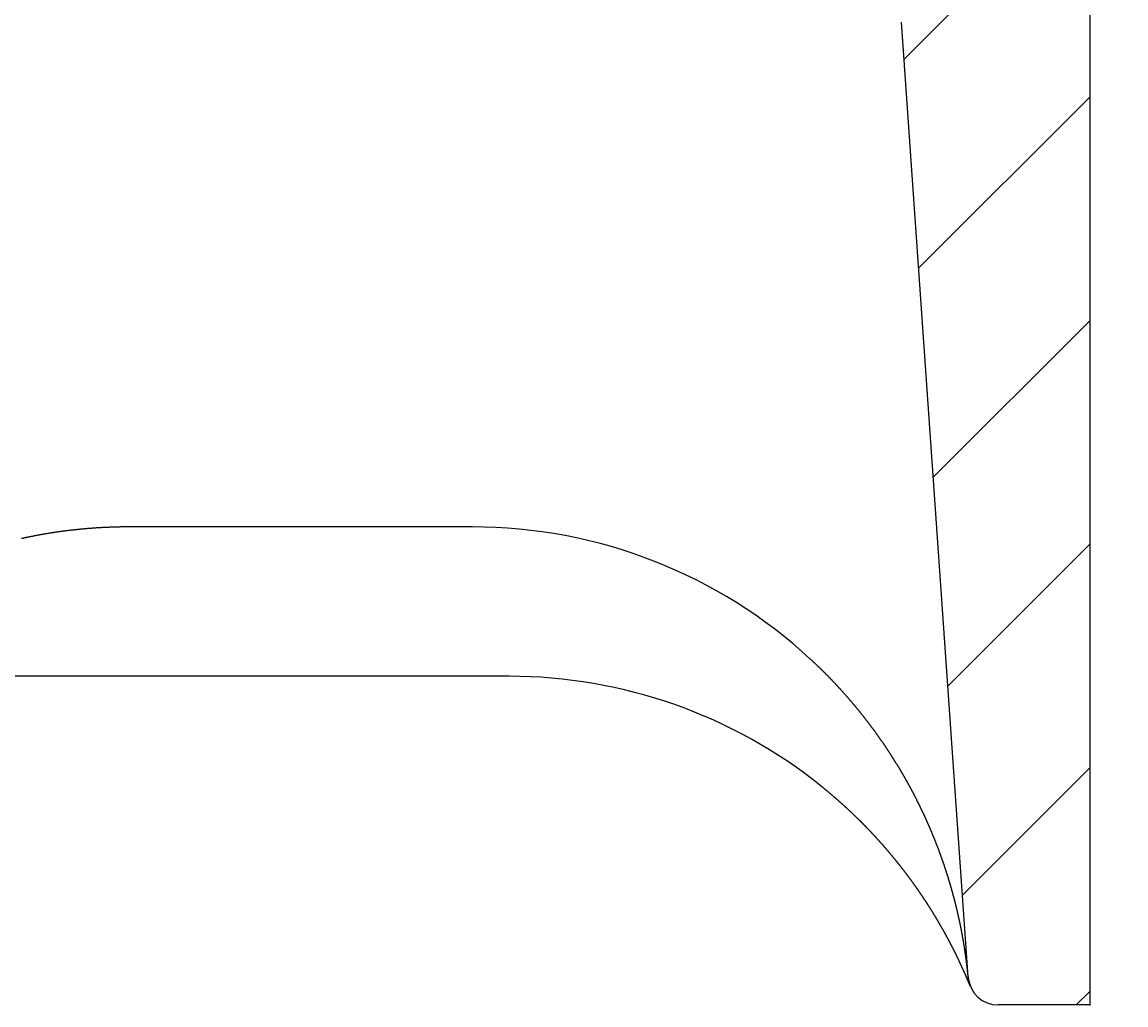
# Model space of a CAD drawing. Extents: x -1508 to 4343, y -2586 to 1490.
# Drawn here: x 2655 to 2766, y -160 to -61 of the extents above; entities that cross this region are included whole.
import ezdxf

# ---------------------------------------------------------------- set-up
doc = ezdxf.new("R2010")
doc.units = 0
doc.header["$LTSCALE"] = 100
doc.layers.get('0').update_dxf_attribs({"linetype": 'CONTINUOUS'})
doc.layers.add('LAYER01', color=7, linetype='CONTINUOUS')
doc.dimstyles.get("Standard").update_dxf_attribs({"dimtxt": 0.18, "dimasz": 0.18, "dimexe": 0.18, "dimexo": 0.0625, "dimgap": 0.09, "dimtad": 0, "dimtih": 1, "dimtoh": 1, "dimzin": 0, "dimcen": 0.09, "dimazin": 3, "dimtfac": 1, "dimtofl": 0, "dimtmove": 0, "dimatfit": 3})

# ---------------------------------------------------------------- blocks, each defined once
blk = doc.blocks.new('PLANO70-G65')
at = {"color": 255, "linetype": 'CONTINUOUS'}
for p, q in [((2689.30369, -52.174699), (2701.30369, -40.174699)), ((2711.754331, -52.174699), (2723.754331, -40.174699)), ((2734.174286, -52.205384), (2746.204971, -40.174699)), ((2743.627656, -65.202654), (2762.268748, -46.561562)), ((2745.094954, -86.185996), (2762.268748, -69.012202)), ((2746.562253, -107.169338), (2762.268748, -91.462843)), ((2748.029551, -128.152681), (2762.268748, -113.913483)), ((2749.496849, -149.136023), (2762.268748, -136.364123)), ((2760.908813, -160.174699), (2762.268748, -158.814763))]:
    blk.add_line(p, q, dxfattribs=at)
blk = doc.blocks.new('*D67')
at = {"layer": 'LAYER01', "color": 7}
for p, q in [((2786.268748, -35.180671), (2898.979409, -35.180671)), ((2868.979409, -160.17478), (2868.979409, -35.180671)), ((2786.268748, -160.17478), (2898.979409, -160.17478))]:
    blk.add_line(p, q, dxfattribs=at)
for p in [(2762.268748, -35.180671), (2868.979409, -35.180671), (2762.268748, -160.17478)]:
    blk.add_point(p, dxfattribs=at)
for points in [[(2876.979089, -83.180671), (2868.979409, -35.180671), (2860.979729, -83.180671)], [(2876.979089, -112.17478), (2868.979409, -160.17478), (2860.979729, -112.17478)]]:
    blk.add_solid(points, dxfattribs=at)
at = {"layer": 'LAYER01', "color": 7, "linetype": 'CONTINUOUS'}
blk.add_text('125', height=60, rotation=90, dxfattribs=at).set_placement((2838.979409, -143.403016))

msp = doc.modelspace()

# ---------------------------------------------------------------- linework, layer by layer
at = {"color": 7, "linetype": 'CONTINUOUS'}
for p, q in [((2762.268748, -35.174699), (2762.268748, -160.174699)), ((2750.071897, -157.359589), (2743.367142, -61.477135)), ((2700.30267, -112.174699), (2665.785913, -112.174699)), ((2703.984729, -127.174699), (2630.100416, -127.174699)), ((2762.268748, -160.174699), (2753.066294, -160.174699))]:
    msp.add_line(p, q, dxfattribs=at)
for points in [[(2665.7848, -112.174679), (2665.7248, -112.174679), (2665.6598, -112.174679), (2665.5948, -112.175179), (2665.5348, -112.175179), (2665.4698, -112.175679), (2665.4098, -112.176179), (2665.3448, -112.176679), (2665.2798, -112.177179), (2665.2198, -112.177679), (2665.1548, -112.178679), (2665.0948, -112.179679), (2665.0298, -112.180179), (2664.9698, -112.181179), (2664.9048, -112.182679), (2664.8398, -112.183679), (2664.7798, -112.184679), (2664.7148, -112.186179), (2664.6548, -112.187679), (2664.5898, -112.189179), (2664.5298, -112.190679), (2664.4648, -112.192179), (2664.4048, -112.193679), (2664.3398, -112.195679), (2664.2748, -112.197179), (2664.2148, -112.199179), (2664.1498, -112.201179), (2664.0898, -112.203679), (2664.0248, -112.205679), (2663.9648, -112.207679), (2663.8998, -112.210179), (2663.8398, -112.212679), (2663.7748, -112.215179), (2663.7148, -112.217679), (2663.6498, -112.220179), (2663.5898, -112.223179), (2663.5248, -112.225679), (2663.4648, -112.228679), (2663.3998, -112.231679), (2663.3398, -112.234679), (2663.2748, -112.237679), (2663.2148, -112.240679), (2663.1498, -112.244179), (2663.0898, -112.247679), (2663.0248, -112.250679), (2662.9648, -112.254179), (2662.8998, -112.258179), (2662.8398, -112.261679), (2662.7748, -112.265179), (2662.7148, -112.269179), (2662.6498, -112.273179), (2662.5898, -112.277179), (2662.5248, -112.281179), (2662.4648, -112.285179), (2662.3998, -112.289179), (2662.3398, -112.293679), (2662.2748, -112.297679), (2662.2148, -112.302179), (2662.1548, -112.306679), (2662.0898, -112.311179), (2662.0298, -112.316179), (2661.9648, -112.320679), (2661.9048, -112.325679), (2661.8398, -112.330679), (2661.7798, -112.335679), (2661.7148, -112.340679), (2661.6548, -112.345679), (2661.5948, -112.350679), (2661.5298, -112.356179), (2661.4698, -112.361179), (2661.4048, -112.366679), (2661.3448, -112.372179), (2661.2798, -112.377679), (2661.2198, -112.383679), (2661.1598, -112.389179), (2661.0948, -112.395179), (2661.0348, -112.401179), (2660.9698, -112.407179), (2660.9098, -112.413179), (2660.8498, -112.419179), (2660.7848, -112.425179), (2660.7248, -112.431679), (2660.6598, -112.437679), (2660.5998, -112.444179), (2660.5398, -112.450679), (2660.4748, -112.457179), (2660.4148, -112.464179), (2660.3548, -112.470679), (2660.2898, -112.477679), (2660.2298, -112.484679), (2660.1648, -112.491679), (2660.1048, -112.498679), (2660.0448, -112.505679), (2659.9798, -112.512679), (2659.9198, -112.520179), (2659.8598, -112.527179), (2659.7948, -112.534679), (2659.7348, -112.542179), (2659.6748, -112.549679), (2659.6098, -112.557679), (2659.5498, -112.565179), (2659.4898, -112.573179), (2659.4248, -112.580679), (2659.3648, -112.588679), (2659.3048, -112.596679), (2659.2398, -112.605179), (2659.1798, -112.613179), (2659.1198, -112.621179), (2659.0548, -112.629679), (2658.9948, -112.638179), (2658.9348, -112.646679), (2658.8698, -112.655179), (2658.8098, -112.663679), (2658.7498, -112.672679), (2658.6848, -112.681179), (2658.6248, -112.690179), (2658.5648, -112.699179), (2658.4998, -112.708179), (2658.4398, -112.717179), (2658.3798, -112.726179), (2658.3198, -112.735679), (2658.2548, -112.744679), (2658.1948, -112.754179), (2658.1348, -112.763679), (2658.0698, -112.773179), (2658.0098, -112.783179), (2657.9498, -112.792679), (2657.8898, -112.802179), (2657.8248, -112.812179), (2657.7648, -112.822179), (2657.7048, -112.832179), (2657.6398, -112.842179), (2657.5798, -112.852679), (2657.5198, -112.862679), (2657.4598, -112.873179), (2657.3948, -112.883179), (2657.3348, -112.893679), (2657.2748, -112.904179), (2657.2148, -112.915179), (2657.1498, -112.925679), (2657.0898, -112.936679), (2657.0298, -112.947179), (2656.9698, -112.958179), (2656.9098, -112.969179), (2656.8448, -112.980179), (2656.7848, -112.991179), (2656.7248, -113.002679), (2656.6648, -113.014179), (2656.5998, -113.025179), (2656.5398, -113.036679), (2656.4798, -113.048179), (2656.4198, -113.059679), (2656.3598, -113.071679), (2656.2948, -113.083179), (2656.2348, -113.095179), (2656.1748, -113.107179), (2656.1148, -113.119179), (2656.0548, -113.131179), (2655.9898, -113.143179), (2655.9298, -113.155679), (2655.8698, -113.167679), (2655.8098, -113.180179), (2655.7498, -113.192679), (2655.6848, -113.205179), (2655.6248, -113.217679), (2655.5648, -113.230179), (2655.5048, -113.243179), (2655.4448, -113.256179), (2655.3848, -113.268679), (2655.3198, -113.281679), (2655.2598, -113.294679), (2655.1998, -113.308179), (2655.1398, -113.321179), (2655.0798, -113.334679), (2655.0198, -113.347679)], [(2750.0798, -157.457679), (2750.0798, -157.442679), (2750.0748, -157.425179), (2750.0748, -157.404679), (2750.0748, -157.382179), (2750.0698, -157.357679), (2750.0698, -157.331679), (2750.0648, -157.304679), (2750.0598, -157.277179), (2750.0598, -157.248179), (2750.0548, -157.219179), (2750.0548, -157.189179), (2750.0498, -157.158679), (2750.0448, -157.127679), (2750.0448, -157.095679), (2750.0398, -157.064179), (2750.0398, -157.031679), (2750.0348, -156.999179), (2750.0298, -156.966679), (2750.0248, -156.933679), (2750.0248, -156.900179), (2750.0198, -156.867179), (2750.0148, -156.833679), (2750.0148, -156.799679), (2750.0098, -156.765679), (2750.0048, -156.731679), (2749.9998, -156.697679), (2749.9998, -156.663679), (2749.9948, -156.629179), (2749.9898, -156.594679), (2749.9848, -156.560179), (2749.9848, -156.525679), (2749.9798, -156.491179), (2749.9748, -156.456679), (2749.9698, -156.422179), (2749.9648, -156.387179), (2749.9648, -156.352179), (2749.9598, -156.317679), (2749.9548, -156.282679), (2749.9498, -156.247679), (2749.9448, -156.212679), (2749.9398, -156.177679), (2749.9398, -156.142679), (2749.9348, -156.107179), (2749.9298, -156.072179), (2749.9248, -156.036679), (2749.9198, -156.001679), (2749.9148, -155.966179), (2749.9098, -155.931179), (2749.9048, -155.895679), (2749.9048, -155.860179), (2749.8998, -155.824679), (2749.8948, -155.789179), (2749.8898, -155.753679), (2749.8848, -155.718179), (2749.8798, -155.682679), (2749.8748, -155.647179), (2749.8698, -155.611679), (2749.8648, -155.576179), (2749.8598, -155.540679), (2749.8548, -155.504679), (2749.8498, -155.469179), (2749.8448, -155.433679), (2749.8398, -155.398179), (2749.8348, -155.362179), (2749.8298, -155.326679), (2749.8248, -155.291179), (2749.8198, -155.255179), (2749.8148, -155.219679), (2749.8098, -155.183679), (2749.8048, -155.148179), (2749.7998, -155.112679), (2749.7948, -155.076679), (2749.7898, -155.041179), (2749.7848, -155.005179), (2749.7798, -154.969679), (2749.7748, -154.933679), (2749.7698, -154.898179), (2749.7648, -154.862179), (2749.7598, -154.826179), (2749.7548, -154.790679), (2749.7498, -154.754679), (2749.7448, -154.719179), (2749.7398, -154.683179), (2749.7348, -154.647179), (2749.7298, -154.611679), (2749.7198, -154.575679), (2749.7148, -154.539679), (2749.7098, -154.504179), (2749.7048, -154.468179), (2749.6998, -154.432179), (2749.6948, -154.396679), (2749.6898, -154.360679), (2749.6848, -154.324679), (2749.6748, -154.289179), (2749.6698, -154.253179), (2749.6648, -154.217179), (2749.6598, -154.181179), (2749.6548, -154.145679), (2749.6498, -154.109679), (2749.6398, -154.073679), (2749.6348, -154.037679), (2749.6298, -154.002179), (2749.6248, -153.966179), (2749.6198, -153.930179), (2749.6098, -153.894179), (2749.6048, -153.858179), (2749.5998, -153.822679), (2749.5948, -153.786679), (2749.5898, -153.750679), (2749.5798, -153.714679), (2749.5748, -153.679179), (2749.5698, -153.643179), (2749.5648, -153.607179), (2749.5548, -153.571179), (2749.5498, -153.535679), (2749.5448, -153.499679), (2749.5398, -153.463679), (2749.5298, -153.427679), (2749.5248, -153.392179), (2749.5198, -153.356179), (2749.5148, -153.320179), (2749.5048, -153.284179), (2749.4998, -153.248679), (2749.4948, -153.212679), (2749.4848, -153.176679), (2749.4798, -153.141179), (2749.4748, -153.105179), (2749.4648, -153.069179), (2749.4598, -153.033179), (2749.4548, -152.997679), (2749.4448, -152.961679), (2749.4398, -152.925679), (2749.4348, -152.890179), (2749.4248, -152.854179), (2749.4198, -152.818179), (2749.4148, -152.782679), (2749.4048, -152.746679), (2749.3998, -152.710679), (2749.3898, -152.675179), (2749.3848, -152.639179), (2749.3798, -152.603179), (2749.3698, -152.567679), (2749.3648, -152.531679), (2749.3548, -152.495679), (2749.3498, -152.460179), (2749.3448, -152.424179), (2749.3348, -152.388179), (2749.3298, -152.352679), (2749.3198, -152.316679), (2749.3148, -152.280679), (2749.3048, -152.245179), (2749.2998, -152.209179), (2749.2898, -152.173179), (2749.2848, -152.137679), (2749.2798, -152.101679), (2749.2698, -152.065679), (2749.2648, -152.030179), (2749.2548, -151.994179), (2749.2498, -151.958679), (2749.2398, -151.922679), (2749.2348, -151.886679), (2749.2248, -151.851179), (2749.2198, -151.815179), (2749.2098, -151.779679), (2749.2048, -151.743679), (2749.1948, -151.707679), (2749.1848, -151.672179), (2749.1798, -151.636179), (2749.1698, -151.600679), (2749.1648, -151.564679), (2749.1548, -151.528679), (2749.1498, -151.493179), (2749.1398, -151.457179), (2749.1348, -151.421679), (2749.1248, -151.385679), (2749.1148, -151.350179), (2749.1098, -151.314179), (2749.0998, -151.278679), (2749.0948, -151.242679), (2749.0848, -151.206679), (2749.0748, -151.171179), (2749.0698, -151.135179), (2749.0598, -151.099679), (2749.0548, -151.063679), (2749.0448, -151.028179), (2749.0348, -150.992179), (2749.0298, -150.956679), (2749.0198, -150.920679), (2749.0098, -150.885179), (2749.0048, -150.849179), (2748.9948, -150.813679), (2748.9848, -150.777679), (2748.9798, -150.742179), (2748.9698, -150.706179), (2748.9598, -150.670679), (2748.9548, -150.634679), (2748.9448, -150.599179), (2748.9348, -150.563179), (2748.9248, -150.527679), (2748.9198, -150.491679), (2748.9098, -150.456179), (2748.8998, -150.420179), (2748.8948, -150.384679), (2748.8848, -150.349179), (2748.8748, -150.313179), (2748.8648, -150.277679), (2748.8598, -150.241679), (2748.8498, -150.206179), (2748.8398, -150.170179), (2748.8298, -150.134679), (2748.8248, -150.099179), (2748.8148, -150.063179), (2748.8048, -150.027679), (2748.7948, -149.991679), (2748.7848, -149.956179), (2748.7798, -149.920679), (2748.7698, -149.884679), (2748.7598, -149.849179), (2748.7498, -149.813179), (2748.7398, -149.777679), (2748.7298, -149.742179), (2748.7248, -149.706179), (2748.7148, -149.670679), (2748.7048, -149.635179), (2748.6948, -149.599179), (2748.6848, -149.563679), (2748.6748, -149.527679), (2748.6698, -149.492179), (2748.6598, -149.456679), (2748.6498, -149.420679), (2748.6398, -149.385179), (2748.6298, -149.349679), (2748.6198, -149.314179), (2748.6098, -149.278179), (2748.5998, -149.242679), (2748.5898, -149.207179), (2748.5798, -149.171179), (2748.5748, -149.135679), (2748.5648, -149.100179), (2748.5548, -149.064179), (2748.5448, -149.028679), (2748.5348, -148.993179), (2748.5248, -148.957679), (2748.5148, -148.921679), (2748.5048, -148.886179), (2748.4948, -148.850679), (2748.4848, -148.814679), (2748.4748, -148.779179), (2748.4648, -148.743679), (2748.4548, -148.708179), (2748.4448, -148.672179), (2748.4348, -148.636679), (2748.4248, -148.601179), (2748.4148, -148.565679), (2748.4048, -148.529679), (2748.3948, -148.494179), (2748.3848, -148.458679), (2748.3748, -148.423179), (2748.3648, -148.387179), (2748.3548, -148.351679), (2748.3448, -148.316179), (2748.3348, -148.280679), (2748.3248, -148.245179), (2748.3148, -148.209179), (2748.3048, -148.173679), (2748.2898, -148.138179), (2748.2798, -148.102679), (2748.2698, -148.067179), (2748.2598, -148.031179), (2748.2498, -147.995679), (2748.2398, -147.960179), (2748.2298, -147.924679), (2748.2198, -147.889179), (2748.2098, -147.853679), (2748.1948, -147.817679), (2748.1848, -147.782179), (2748.1748, -147.746679), (2748.1648, -147.711179), (2748.1548, -147.675679), (2748.1448, -147.640179), (2748.1348, -147.604679), (2748.1198, -147.569179), (2748.1098, -147.533679), (2748.0998, -147.498179), (2748.0898, -147.462679), (2748.0798, -147.427179), (2748.0648, -147.391679), (2748.0548, -147.356179), (2748.0448, -147.320679), (2748.0348, -147.285179), (2748.0248, -147.249679), (2748.0098, -147.214179), (2747.9998, -147.178679), (2747.9898, -147.143179), (2747.9798, -147.107679), (2747.9698, -147.072179), (2747.9548, -147.036679), (2747.9448, -147.001679), (2747.9348, -146.966179), (2747.9198, -146.930679), (2747.9098, -146.895179), (2747.8998, -146.859679), (2747.8898, -146.824179), (2747.8748, -146.789179), (2747.8648, -146.753679), (2747.8548, -146.718179), (2747.8398, -146.683179), (2747.8298, -146.647679), (2747.8198, -146.612179), (2747.8098, -146.576679), (2747.7948, -146.541679), (2747.7848, -146.506179), (2747.7748, -146.471179), (2747.7598, -146.435679), (2747.7498, -146.400179), (2747.7398, -146.365179), (2747.7248, -146.329679), (2747.7148, -146.294679), (2747.6998, -146.259179), (2747.6898, -146.224179), (2747.6798, -146.188679), (2747.6648, -146.153679), (2747.6548, -146.118179), (2747.6448, -146.083179), (2747.6298, -146.047679), (2747.6198, -146.012679), (2747.6048, -145.977679), (2747.5948, -145.942179), (2747.5848, -145.907179), (2747.5698, -145.871679), (2747.5598, -145.836679), (2747.5448, -145.801679), (2747.5348, -145.766679), (2747.5198, -145.731179), (2747.5098, -145.696179), (2747.4948, -145.661179), (2747.4848, -145.626179), (2747.4748, -145.590679), (2747.4598, -145.555679), (2747.4498, -145.520679), (2747.4348, -145.485679), (2747.4248, -145.450679), (2747.4098, -145.415179), (2747.3998, -145.380179), (2747.3848, -145.345179), (2747.3748, -145.310179), (2747.3598, -145.275179), (2747.3498, -145.240179), (2747.3348, -145.205179), (2747.3198, -145.170179), (2747.3098, -145.135179), (2747.2948, -145.100179), (2747.2848, -145.065179), (2747.2698, -145.030179), (2747.2598, -144.995179), (2747.2448, -144.960179), (2747.2348, -144.925179), (2747.2198, -144.890179), (2747.2048, -144.855179), (2747.1948, -144.820179), (2747.1798, -144.785679), (2747.1698, -144.750679), (2747.1548, -144.715679), (2747.1448, -144.680679), (2747.1298, -144.645679), (2747.1148, -144.610679), (2747.1048, -144.576179), (2747.0898, -144.541179), (2747.0748, -144.506179), (2747.0648, -144.471179), (2747.0498, -144.436679), (2747.0348, -144.401679), (2747.0248, -144.366679), (2747.0098, -144.332179), (2746.9998, -144.297179), (2746.9848, -144.262179), (2746.9698, -144.227679), (2746.9548, -144.192679), (2746.9448, -144.158179), (2746.9298, -144.123179), (2746.9148, -144.088679), (2746.9048, -144.053679), (2746.8898, -144.019179), (2746.8748, -143.984179), (2746.8648, -143.949679), (2746.8498, -143.914679), (2746.8348, -143.880179), (2746.8198, -143.845179), (2746.8098, -143.810679), (2746.7948, -143.775679), (2746.7798, -143.741179), (2746.7648, -143.706179), (2746.7548, -143.671679), (2746.7398, -143.637179), (2746.7248, -143.602179), (2746.7098, -143.567679), (2746.6998, -143.533179), (2746.6848, -143.498179), (2746.6698, -143.463679), (2746.6548, -143.429179), (2746.6398, -143.394679), (2746.6298, -143.359679), (2746.6148, -143.325179), (2746.5998, -143.290679), (2746.5848, -143.256179), (2746.5698, -143.221679), (2746.5548, -143.186679), (2746.5448, -143.152179), (2746.5298, -143.117679), (2746.5148, -143.083179), (2746.4998, -143.048679), (2746.4848, -143.014179), (2746.4698, -142.979679), (2746.4548, -142.945179), (2746.4448, -142.910679), (2746.4298, -142.876179), (2746.4148, -142.841679), (2746.3998, -142.807179), (2746.3848, -142.772679), (2746.3698, -142.738179), (2746.3548, -142.703679), (2746.3398, -142.669179), (2746.3248, -142.634679), (2746.3098, -142.600179), (2746.2948, -142.565679), (2746.2848, -142.531179), (2746.2698, -142.496679), (2746.2548, -142.462679), (2746.2398, -142.428179), (2746.2248, -142.393679), (2746.2098, -142.359179), (2746.1948, -142.324679), (2746.1798, -142.290179), (2746.1648, -142.256179), (2746.1498, -142.221679), (2746.1348, -142.187179), (2746.1198, -142.153179), (2746.1048, -142.118679), (2746.0898, -142.084179), (2746.0748, -142.049679), (2746.0598, -142.015679), (2746.0448, -141.981179), (2746.0298, -141.946679), (2746.0148, -141.912679), (2745.9998, -141.878179), (2745.9848, -141.844179), (2745.9698, -141.809679), (2745.9498, -141.775679), (2745.9348, -141.741179), (2745.9198, -141.706679), (2745.9048, -141.672679), (2745.8898, -141.638179), (2745.8748, -141.604179), (2745.8598, -141.569679), (2745.8448, -141.535679), (2745.8298, -141.501679), (2745.8148, -141.467179), (2745.7998, -141.433179), (2745.7798, -141.398679), (2745.7648, -141.364679), (2745.7498, -141.330679), (2745.7348, -141.296179), (2745.7198, -141.262179), (2745.7048, -141.227679), (2745.6898, -141.193679), (2745.6698, -141.159679), (2745.6548, -141.125679), (2745.6398, -141.091179), (2745.6248, -141.057179), (2745.6098, -141.023179), (2745.5948, -140.989179), (2745.5748, -140.954679), (2745.5598, -140.920679), (2745.5448, -140.886679), (2745.5298, -140.852679), (2745.5148, -140.818679), (2745.4948, -140.784179), (2745.4798, -140.750179), (2745.4648, -140.716179), (2745.4498, -140.682179), (2745.4298, -140.648179), (2745.4148, -140.614179), (2745.3998, -140.580179), (2745.3848, -140.546179), (2745.3648, -140.512179), (2745.3498, -140.478179), (2745.3348, -140.444179), (2745.3148, -140.410179), (2745.2998, -140.376179), (2745.2848, -140.342179), (2745.2698, -140.308179), (2745.2498, -140.274179), (2745.2348, -140.240179), (2745.2198, -140.206179), (2745.1998, -140.172179), (2745.1848, -140.138179), (2745.1698, -140.104179), (2745.1498, -140.070179), (2745.1348, -140.036679), (2745.1198, -140.002679), (2745.0998, -139.968679), (2745.0848, -139.934679), (2745.0698, -139.900679), (2745.0498, -139.867179), (2745.0348, -139.833179), (2745.0148, -139.799179), (2744.9998, -139.765179), (2744.9848, -139.731679), (2744.9648, -139.697679), (2744.9498, -139.663679), (2744.9298, -139.630179), (2744.9148, -139.596179), (2744.8998, -139.562179), (2744.8798, -139.528679), (2744.8648, -139.494679), (2744.8448, -139.460679), (2744.8298, -139.427179), (2744.8098, -139.393179), (2744.7948, -139.359679), (2744.7748, -139.325679), (2744.7598, -139.291679), (2744.7398, -139.258179), (2744.7248, -139.224179), (2744.7048, -139.190679), (2744.6898, -139.156679), (2744.6698, -139.123179), (2744.6548, -139.089179), (2744.6348, -139.055679), (2744.6198, -139.022179), (2744.5998, -138.988179), (2744.5848, -138.954679), (2744.5648, -138.920679), (2744.5498, -138.887179), (2744.5298, -138.853679), (2744.5148, -138.819679), (2744.4948, -138.786179), (2744.4798, -138.752679), (2744.4598, -138.718679), (2744.4398, -138.685179), (2744.4248, -138.651679), (2744.4048, -138.617679), (2744.3898, -138.584179), (2744.3698, -138.550679), (2744.3498, -138.517179), (2744.3348, -138.483179), (2744.3148, -138.449679), (2744.2998, -138.416179), (2744.2798, -138.382679), (2744.2598, -138.349179), (2744.2448, -138.315179), (2744.2248, -138.281679), (2744.2048, -138.248179), (2744.1898, -138.214679), (2744.1698, -138.181179), (2744.1498, -138.147679), (2744.1348, -138.114179), (2744.1148, -138.080679), (2744.0948, -138.047179), (2744.0798, -138.013179), (2744.0598, -137.979679), (2744.0398, -137.946179), (2744.0198, -137.912679), (2744.0048, -137.879179), (2743.9848, -137.845679), (2743.9648, -137.812179), (2743.9448, -137.778679), (2743.9298, -137.745679), (2743.9098, -137.712179), (2743.8898, -137.678679), (2743.8698, -137.645179), (2743.8548, -137.611679), (2743.8348, -137.578179), (2743.8148, -137.544679), (2743.7948, -137.511179), (2743.7798, -137.477679), (2743.7598, -137.444679), (2743.7398, -137.411179), (2743.7198, -137.377679), (2743.6998, -137.344179), (2743.6798, -137.310679), (2743.6648, -137.277679), (2743.6448, -137.244179), (2743.6248, -137.210679), (2743.6048, -137.177179), (2743.5848, -137.144179), (2743.5648, -137.110679), (2743.5498, -137.077179), (2743.5298, -137.044179), (2743.5098, -137.010679), (2743.4898, -136.977179), (2743.4698, -136.944179), (2743.4498, -136.910679), (2743.4298, -136.877179), (2743.4098, -136.844179), (2743.3898, -136.810679), (2743.3698, -136.777679), (2743.3548, -136.744179), (2743.3348, -136.710679), (2743.3148, -136.677679), (2743.2948, -136.644179), (2743.2748, -136.611179), (2743.2548, -136.577679), (2743.2348, -136.544679), (2743.2148, -136.511179), (2743.1948, -136.478179), (2743.1748, -136.444679), (2743.1548, -136.411679), (2743.1348, -136.378679), (2743.1148, -136.345179), (2743.0948, -136.312179), (2743.0748, -136.278679), (2743.0548, -136.245679), (2743.0348, -136.212679), (2743.0148, -136.179179), (2742.9948, -136.146179), (2742.9748, -136.113179), (2742.9548, -136.079679), (2742.9348, -136.046679), (2742.9148, -136.013679), (2742.8898, -135.980179), (2742.8698, -135.947179), (2742.8498, -135.914179), (2742.8298, -135.880679), (2742.8098, -135.847679), (2742.7898, -135.814679), (2742.7698, -135.781679), (2742.7498, -135.748679), (2742.7298, -135.715179), (2742.7048, -135.682179), (2742.6848, -135.649179), (2742.6648, -135.616179), (2742.6448, -135.583179), (2742.6248, -135.550179), (2742.6048, -135.516679), (2742.5848, -135.483679), (2742.5598, -135.450679), (2742.5398, -135.417679), (2742.5198, -135.384679), (2742.4998, -135.351679), (2742.4798, -135.318679), (2742.4548, -135.285679), (2742.4348, -135.252679), (2742.4148, -135.219679), (2742.3948, -135.186679), (2742.3748, -135.153679), (2742.3498, -135.120679), (2742.3298, -135.087679), (2742.3098, -135.054679), (2742.2898, -135.021679), (2742.2648, -134.988679), (2742.2448, -134.955679), (2742.2248, -134.922679), (2742.1998, -134.889679), (2742.1798, -134.856679), (2742.1598, -134.823679), (2742.1348, -134.791179), (2742.1148, -134.758179), (2742.0948, -134.725179), (2742.0748, -134.692179), (2742.0498, -134.659179), (2742.0298, -134.626179), (2742.0098, -134.593679), (2741.9848, -134.560679), (2741.9648, -134.527679), (2741.9398, -134.494679), (2741.9198, -134.461679), (2741.8998, -134.429179), (2741.8748, -134.396179), (2741.8548, -134.363179), (2741.8298, -134.330179), (2741.8098, -134.297679), (2741.7898, -134.264679), (2741.7648, -134.231679), (2741.7448, -134.199179), (2741.7198, -134.166179), (2741.6998, -134.133179), (2741.6748, -134.100679), (2741.6548, -134.067679), (2741.6348, -134.034679), (2741.6098, -134.002179), (2741.5898, -133.969179), (2741.5648, -133.936179), (2741.5448, -133.903679), (2741.5198, -133.870679), (2741.4998, -133.838179), (2741.4748, -133.805179), (2741.4548, -133.772179), (2741.4298, -133.739679), (2741.4048, -133.706679), (2741.3848, -133.674179), (2741.3598, -133.641179), (2741.3398, -133.608679), (2741.3148, -133.575679), (2741.2948, -133.543179), (2741.2698, -133.510179), (2741.2498, -133.477679), (2741.2248, -133.445179), (2741.1998, -133.412179), (2741.1798, -133.379679), (2741.1548, -133.346679), (2741.1348, -133.314179), (2741.1098, -133.281679), (2741.0848, -133.248679), (2741.0648, -133.216179), (2741.0398, -133.183679), (2741.0148, -133.150679), (2740.9948, -133.118179), (2740.9698, -133.085679), (2740.9448, -133.053179), (2740.9248, -133.020179), (2740.8998, -132.987679), (2740.8748, -132.955179), (2740.8548, -132.922679), (2740.8298, -132.890179), (2740.8048, -132.857179), (2740.7798, -132.824679), (2740.7598, -132.792179), (2740.7348, -132.759679), (2740.7098, -132.727179), (2740.6898, -132.694679), (2740.6648, -132.662179), (2740.6398, -132.629679), (2740.6148, -132.597179), (2740.5898, -132.564679), (2740.5698, -132.532179), (2740.5448, -132.499679), (2740.5198, -132.467179), (2740.4948, -132.435179), (2740.4748, -132.402679), (2740.4498, -132.370179), (2740.4248, -132.337679), (2740.3998, -132.305679), (2740.3748, -132.273179), (2740.3548, -132.241179), (2740.3298, -132.208679), (2740.3048, -132.176679), (2740.2798, -132.144179), (2740.2548, -132.112179), (2740.2298, -132.079679), (2740.2048, -132.047679), (2740.1848, -132.015679), (2740.1598, -131.983679), (2740.1348, -131.951179), (2740.1098, -131.919179), (2740.0848, -131.887179), (2740.0598, -131.855179), (2740.0348, -131.823179), (2740.0098, -131.791179), (2739.9898, -131.759179), (2739.9648, -131.727179), (2739.9398, -131.695179), (2739.9148, -131.663179), (2739.8898, -131.631179), (2739.8648, -131.599179), (2739.8398, -131.567179), (2739.8148, -131.535679), (2739.7898, -131.503679), (2739.7648, -131.471679), (2739.7398, -131.440179), (2739.7148, -131.408179), (2739.6898, -131.376179), (2739.6648, -131.344679), (2739.6398, -131.312679), (2739.6148, -131.281179), (2739.5898, -131.249679), (2739.5648, -131.217679), (2739.5398, -131.186179), (2739.5148, -131.154179), (2739.4898, -131.122679), (2739.4648, -131.091179), (2739.4398, -131.059679), (2739.4148, -131.028179), (2739.3898, -130.996179), (2739.3648, -130.964679), (2739.3398, -130.933179), (2739.3148, -130.901679), (2739.2898, -130.870179), (2739.2648, -130.838679), (2739.2398, -130.807179), (2739.2148, -130.775679), (2739.1898, -130.744679), (2739.1648, -130.713179), (2739.1398, -130.681679), (2739.1148, -130.650179), (2739.0848, -130.619179), (2739.0598, -130.587679), (2739.0348, -130.556179), (2739.0098, -130.525179), (2738.9848, -130.493679), (2738.9598, -130.462679), (2738.9348, -130.431179), (2738.9098, -130.400179), (2738.8848, -130.368679), (2738.8548, -130.337679), (2738.8298, -130.306679), (2738.8048, -130.275179), (2738.7798, -130.244179), (2738.7548, -130.213179), (2738.7298, -130.182179), (2738.6998, -130.150679), (2738.6748, -130.119679), (2738.6498, -130.088679), (2738.6248, -130.057679), (2738.5998, -130.026679), (2738.5698, -129.995679), (2738.5448, -129.964679), (2738.5198, -129.933679), (2738.4948, -129.903179), (2738.4698, -129.872179), (2738.4398, -129.841179), (2738.4148, -129.810179), (2738.3898, -129.779179), (2738.3648, -129.748679), (2738.3348, -129.717679), (2738.3098, -129.687179), (2738.2848, -129.656179), (2738.2548, -129.625179), (2738.2298, -129.594679), (2738.2048, -129.563679), (2738.1798, -129.533179), (2738.1498, -129.502679), (2738.1248, -129.471679), (2738.0998, -129.441179), (2738.0698, -129.410679), (2738.0448, -129.379679), (2738.0198, -129.349179), (2737.9898, -129.318679), (2737.9648, -129.288179), (2737.9398, -129.257679), (2737.9098, -129.227179), (2737.8848, -129.196679), (2737.8598, -129.166179), (2737.8298, -129.135679), (2737.8048, -129.105179), (2737.7798, -129.074679), (2737.7498, -129.044179), (2737.7248, -129.013679), (2737.6948, -128.983179), (2737.6698, -128.953179), (2737.6448, -128.922679), (2737.6148, -128.892179), (2737.5898, -128.862179), (2737.5598, -128.831679), (2737.5348, -128.801179), (2737.5098, -128.771179), (2737.4798, -128.740679), (2737.4548, -128.710679), (2737.4248, -128.680679), (2737.3998, -128.650179), (2737.3698, -128.620179), (2737.3448, -128.590179), (2737.3148, -128.559679), (2737.2898, -128.529679), (2737.2598, -128.499679), (2737.2348, -128.469679), (2737.2048, -128.439179), (2737.1798, -128.409179), (2737.1498, -128.379179), (2737.1248, -128.349179), (2737.0948, -128.319179), (2737.0698, -128.289179), (2737.0398, -128.259179), (2737.0148, -128.229679), (2736.9848, -128.199679), (2736.9598, -128.169679), (2736.9298, -128.139679), (2736.9048, -128.109679), (2736.8748, -128.080179), (2736.8498, -128.050179), (2736.8198, -128.020179), (2736.7898, -127.990679), (2736.7648, -127.960679), (2736.7348, -127.931179), (2736.7098, -127.901179), (2736.6798, -127.871679), (2736.6498, -127.841679), (2736.6248, -127.812179), (2736.5948, -127.782679), (2736.5698, -127.752679), (2736.5398, -127.723179), (2736.5098, -127.693679), (2736.4848, -127.664179), (2736.4548, -127.634179), (2736.4248, -127.604679), (2736.3998, -127.575179), (2736.3698, -127.545679), (2736.3398, -127.516179), (2736.3148, -127.486679), (2736.2848, -127.457179), (2736.2548, -127.427679), (2736.2298, -127.398179), (2736.1998, -127.369179), (2736.1698, -127.339679), (2736.1398, -127.310179), (2736.1148, -127.280679), (2736.0848, -127.251679), (2736.0548, -127.222179), (2736.0298, -127.192679), (2735.9998, -127.163679), (2735.9698, -127.134179), (2735.9398, -127.105179), (2735.9148, -127.075679), (2735.8848, -127.046679), (2735.8548, -127.017179), (2735.8248, -126.988179), (2735.7948, -126.959179), (2735.7698, -126.929679), (2735.7398, -126.900679), (2735.7098, -126.871679), (2735.6798, -126.842679), (2735.6498, -126.813679), (2735.6248, -126.784179), (2735.5948, -126.755179), (2735.5648, -126.726179), (2735.5348, -126.697179), (2735.5048, -126.668179), (2735.4748, -126.639179), (2735.4498, -126.610679), (2735.4198, -126.581679), (2735.3898, -126.552679), (2735.3598, -126.523679), (2735.3298, -126.494679), (2735.2998, -126.466179), (2735.2698, -126.437179), (2735.2398, -126.408179), (2735.2148, -126.379679), (2735.1848, -126.350679), (2735.1548, -126.321679), (2735.1248, -126.293179), (2735.0948, -126.264679), (2735.0648, -126.235679), (2735.0348, -126.207179), (2735.0048, -126.178179), (2734.9748, -126.149679), (2734.9448, -126.121179), (2734.9148, -126.092179), (2734.8848, -126.063679), (2734.8548, -126.035179), (2734.8248, -126.006679), (2734.7948, -125.978179), (2734.7648, -125.949679), (2734.7348, -125.921179), (2734.7048, -125.892679), (2734.6748, -125.864179), (2734.6448, -125.835679), (2734.6148, -125.807179), (2734.5848, -125.778679), (2734.5548, -125.750179), (2734.5248, -125.721679), (2734.4948, -125.693679), (2734.4648, -125.665179), (2734.4348, -125.636679), (2734.4048, -125.608679), (2734.3748, -125.580179), (2734.3448, -125.552179), (2734.3148, -125.523679), (2734.2848, -125.495179), (2734.2498, -125.467179), (2734.2198, -125.439179)], [(2750.2898, -158.306679), (2750.2848, -158.295679), (2750.2798, -158.284679), (2750.2748, -158.273679), (2750.2698, -158.262179), (2750.2648, -158.250679), (2750.2598, -158.238679), (2750.2548, -158.227179), (2750.2498, -158.214679), (2750.2448, -158.202679), (2750.2398, -158.190179), (2750.2348, -158.177679), (2750.2298, -158.164679), (2750.2248, -158.152179), (2750.2198, -158.139179), (2750.2148, -158.125679), (2750.2098, -158.112179), (2750.2048, -158.098679), (2750.1948, -158.085179), (2750.1898, -158.071179), (2750.1848, -158.057679), (2750.1798, -158.043179), (2750.1748, -158.029179), (2750.1698, -158.014679), (2750.1598, -158.000179), (2750.1548, -157.985179), (2750.1498, -157.970679), (2750.1448, -157.955679), (2750.1348, -157.940679), (2750.1298, -157.925179), (2750.1248, -157.909679), (2750.1198, -157.894179), (2750.1098, -157.878679), (2750.1048, -157.862679), (2750.0998, -157.846679), (2750.0898, -157.830679), (2750.0848, -157.814679), (2750.0798, -157.798179), (2750.0698, -157.781679), (2750.0648, -157.765179), (2750.0548, -157.748679), (2750.0498, -157.731679), (2750.0448, -157.714679), (2750.0348, -157.697679), (2750.0298, -157.680679), (2750.0198, -157.663179), (2750.0148, -157.645679), (2750.0048, -157.628179), (2749.9998, -157.610679), (2749.9898, -157.592679), (2749.9848, -157.575179), (2749.9748, -157.557179), (2749.9698, -157.539179), (2749.9598, -157.520679), (2749.9498, -157.502679), (2749.9448, -157.484179), (2749.9348, -157.465679), (2749.9298, -157.446679), (2749.9198, -157.428179), (2749.9098, -157.409179), (2749.9048, -157.390179), (2749.8948, -157.371179), (2749.8898, -157.352179), (2749.8798, -157.332679), (2749.8698, -157.313679), (2749.8648, -157.294179), (2749.8548, -157.274679), (2749.8448, -157.254679), (2749.8348, -157.235179), (2749.8298, -157.215179), (2749.8198, -157.195179), (2749.8098, -157.175679), (2749.7998, -157.155179), (2749.7948, -157.135179), (2749.7848, -157.115179), (2749.7748, -157.094679), (2749.7648, -157.074179), (2749.7598, -157.054179), (2749.7498, -157.033679), (2749.7398, -157.012679), (2749.7298, -156.992179), (2749.7198, -156.971679), (2749.7098, -156.950679), (2749.7048, -156.930179), (2749.6948, -156.909179), (2749.6848, -156.888179), (2749.6748, -156.867179), (2749.6648, -156.846179), (2749.6548, -156.824679), (2749.6448, -156.803679), (2749.6348, -156.782679), (2749.6298, -156.761179), (2749.6198, -156.739679), (2749.6098, -156.718179), (2749.5998, -156.696679), (2749.5898, -156.675179), (2749.5798, -156.653679), (2749.5698, -156.632179), (2749.5598, -156.610179), (2749.5498, -156.588679), (2749.5398, -156.566679), (2749.5298, -156.544679), (2749.5198, -156.522679), (2749.5098, -156.500679), (2749.4998, -156.478679), (2749.4898, -156.456679), (2749.4798, -156.434679), (2749.4698, -156.412679), (2749.4598, -156.390179), (2749.4498, -156.368179), (2749.4398, -156.345679), (2749.4298, -156.323179), (2749.4198, -156.300679), (2749.4098, -156.278179), (2749.3998, -156.255679), (2749.3898, -156.233179), (2749.3798, -156.210679), (2749.3648, -156.188179), (2749.3548, -156.165179), (2749.3448, -156.142679), (2749.3348, -156.119679), (2749.3248, -156.097179), (2749.3148, -156.074179), (2749.3048, -156.051179), (2749.2948, -156.028179), (2749.2798, -156.005179), (2749.2698, -155.982179), (2749.2598, -155.959179), (2749.2498, -155.936179), (2749.2398, -155.912679), (2749.2298, -155.889679), (2749.2148, -155.866179), (2749.2048, -155.843179), (2749.1948, -155.819679), (2749.1848, -155.796179), (2749.1748, -155.772679), (2749.1598, -155.749679), (2749.1498, -155.726179), (2749.1398, -155.702679), (2749.1298, -155.678679), (2749.1148, -155.655179), (2749.1048, -155.631679), (2749.0948, -155.608179), (2749.0848, -155.584179), (2749.0698, -155.560679), (2749.0598, -155.536679), (2749.0498, -155.512679), (2749.0348, -155.489179), (2749.0248, -155.465179), (2749.0148, -155.441179), (2749.0048, -155.417179), (2748.9898, -155.393179), (2748.9798, -155.369179), (2748.9698, -155.345179), (2748.9548, -155.321179), (2748.9448, -155.297179), (2748.9348, -155.272679), (2748.9198, -155.248679), (2748.9098, -155.224679), (2748.8948, -155.200179), (2748.8848, -155.176179), (2748.8748, -155.151679), (2748.8598, -155.127179), (2748.8498, -155.103179), (2748.8398, -155.078679), (2748.8248, -155.054179), (2748.8148, -155.029679), (2748.7998, -155.005179), (2748.7898, -154.980679), (2748.7748, -154.956179), (2748.7648, -154.931679), (2748.7548, -154.906679), (2748.7398, -154.882179), (2748.7298, -154.857679), (2748.7148, -154.832679), (2748.7048, -154.808179), (2748.6898, -154.783179), (2748.6798, -154.758679), (2748.6648, -154.733679), (2748.6548, -154.708679), (2748.6398, -154.684179), (2748.6298, -154.659179), (2748.6148, -154.634179), (2748.6048, -154.609179), (2748.5898, -154.584179), (2748.5798, -154.559179), (2748.5648, -154.534179), (2748.5548, -154.509179), (2748.5398, -154.484179), (2748.5248, -154.459179), (2748.5148, -154.434179), (2748.4998, -154.408679), (2748.4898, -154.383679), (2748.4748, -154.358679), (2748.4648, -154.333179), (2748.4498, -154.308179), (2748.4348, -154.283179), (2748.4248, -154.257679), (2748.4098, -154.232179), (2748.3998, -154.207179), (2748.3848, -154.181679), (2748.3698, -154.156679), (2748.3598, -154.131179), (2748.3448, -154.105679), (2748.3298, -154.080179), (2748.3198, -154.055179), (2748.3048, -154.029679), (2748.2898, -154.004179), (2748.2798, -153.978679), (2748.2648, -153.953179), (2748.2498, -153.927679), (2748.2398, -153.902179), (2748.2248, -153.876679), (2748.2098, -153.851179), (2748.1998, -153.825679), (2748.1848, -153.800179), (2748.1698, -153.774679), (2748.1598, -153.749179), (2748.1448, -153.723679), (2748.1298, -153.698179), (2748.1148, -153.672679), (2748.1048, -153.647179), (2748.0898, -153.621679), (2748.0748, -153.595679), (2748.0598, -153.570179), (2748.0498, -153.544679), (2748.0348, -153.519179), (2748.0198, -153.493179), (2748.0048, -153.467679), (2747.9948, -153.442179), (2747.9798, -153.416679), (2747.9648, -153.390679), (2747.9498, -153.365179), (2747.9398, -153.339679), (2747.9248, -153.313679), (2747.9098, -153.288179), (2747.8948, -153.262179), (2747.8798, -153.236679), (2747.8698, -153.210679), (2747.8548, -153.185179), (2747.8398, -153.159179), (2747.8248, -153.133679), (2747.8098, -153.107679), (2747.7998, -153.082179), (2747.7848, -153.056179), (2747.7698, -153.030679), (2747.7548, -153.004679), (2747.7398, -152.979179), (2747.7248, -152.953179), (2747.7098, -152.927179), (2747.6998, -152.901679), (2747.6848, -152.875679), (2747.6698, -152.849679), (2747.6548, -152.824179), (2747.6398, -152.798179), (2747.6248, -152.772179), (2747.6098, -152.746679), (2747.5948, -152.720679), (2747.5798, -152.694679), (2747.5698, -152.668679), (2747.5548, -152.643179), (2747.5398, -152.617179), (2747.5248, -152.591179), (2747.5098, -152.565179), (2747.4948, -152.539179), (2747.4798, -152.513179), (2747.4648, -152.487679), (2747.4498, -152.461679), (2747.4348, -152.435679), (2747.4198, -152.409679), (2747.4048, -152.383679), (2747.3898, -152.357679), (2747.3748, -152.331679), (2747.3598, -152.305679), (2747.3448, -152.279679), (2747.3298, -152.253679), (2747.3148, -152.227679), (2747.2998, -152.201679), (2747.2848, -152.175679), (2747.2698, -152.149679), (2747.2548, -152.123679), (2747.2398, -152.097679), (2747.2248, -152.071679), (2747.2098, -152.045679), (2747.1948, -152.019679), (2747.1798, -151.993679), (2747.1648, -151.967679), (2747.1498, -151.941679), (2747.1348, -151.915679), (2747.1198, -151.889679), (2747.1048, -151.863679), (2747.0898, -151.837679), (2747.0748, -151.811179), (2747.0598, -151.785179), (2747.0448, -151.759179), (2747.0298, -151.733179), (2747.0148, -151.707179), (2746.9948, -151.681179), (2746.9798, -151.654679), (2746.9648, -151.628679), (2746.9498, -151.602679), (2746.9348, -151.576679), (2746.9198, -151.550679), (2746.9048, -151.524179), (2746.8898, -151.498179), (2746.8748, -151.472179), (2746.8548, -151.446179), (2746.8398, -151.420179), (2746.8248, -151.393679), (2746.8098, -151.367679), (2746.7948, -151.341679), (2746.7798, -151.315179), (2746.7648, -151.289179), (2746.7448, -151.263179), (2746.7298, -151.237179), (2746.7148, -151.210679), (2746.6998, -151.184679), (2746.6848, -151.158679), (2746.6648, -151.132179), (2746.6498, -151.106179), (2746.6348, -151.080179), (2746.6198, -151.053679), (2746.6048, -151.027679), (2746.5848, -151.001679), (2746.5698, -150.975179), (2746.5548, -150.949179), (2746.5398, -150.923179), (2746.5248, -150.896679), (2746.5048, -150.870679), (2746.4898, -150.844679), (2746.4748, -150.818179), (2746.4598, -150.792179), (2746.4398, -150.765679), (2746.4248, -150.739679), (2746.4098, -150.713679), (2746.3948, -150.687179), (2746.3748, -150.661179), (2746.3598, -150.634679), (2746.3448, -150.608679), (2746.3248, -150.582679), (2746.3098, -150.556179), (2746.2948, -150.530179), (2746.2798, -150.503679), (2746.2598, -150.477679), (2746.2448, -150.451179), (2746.2298, -150.425179), (2746.2098, -150.399179), (2746.1948, -150.372679), (2746.1798, -150.346679), (2746.1598, -150.320179), (2746.1448, -150.294179), (2746.1298, -150.267679), (2746.1098, -150.241679), (2746.0948, -150.215179), (2746.0748, -150.189179), (2746.0598, -150.162679), (2746.0448, -150.136679), (2746.0248, -150.110179), (2746.0098, -150.084179), (2745.9948, -150.057679), (2745.9748, -150.031679), (2745.9598, -150.005179), (2745.9398, -149.979179), (2745.9248, -149.952679), (2745.9098, -149.926679), (2745.8898, -149.900179), (2745.8748, -149.874179), (2745.8548, -149.847679), (2745.8398, -149.821679), (2745.8198, -149.795179), (2745.8048, -149.768679), (2745.7898, -149.742679), (2745.7698, -149.716179), (2745.7548, -149.690179), (2745.7348, -149.663679), (2745.7198, -149.637679), (2745.6998, -149.611179), (2745.6848, -149.585179), (2745.6648, -149.558679), (2745.6498, -149.532179), (2745.6298, -149.506179), (2745.6148, -149.479679), (2745.5948, -149.453679), (2745.5798, -149.427179), (2745.5598, -149.401179), (2745.5448, -149.374679), (2745.5248, -149.348179), (2745.5098, -149.322179), (2745.4898, -149.295679), (2745.4748, -149.269679), (2745.4548, -149.243179), (2745.4398, -149.216679), (2745.4198, -149.190679), (2745.4048, -149.164179), (2745.3848, -149.138179), (2745.3648, -149.111679), (2745.3498, -149.085179), (2745.3298, -149.059179), (2745.3148, -149.032679), (2745.2948, -149.006679), (2745.2748, -148.980179), (2745.2598, -148.953679), (2745.2398, -148.927679), (2745.2248, -148.901179), (2745.2048, -148.874679), (2745.1848, -148.848679), (2745.1698, -148.822179), (2745.1498, -148.796179), (2745.1348, -148.769679), (2745.1148, -148.743179), (2745.0948, -148.717179), (2745.0798, -148.690679), (2745.0598, -148.664179), (2745.0398, -148.638179), (2745.0248, -148.611679), (2745.0048, -148.585679), (2744.9848, -148.559179), (2744.9698, -148.532679), (2744.9498, -148.506679), (2744.9298, -148.480179), (2744.9148, -148.453679), (2744.8948, -148.427679), (2744.8748, -148.401179), (2744.8598, -148.374679), (2744.8398, -148.348679), (2744.8198, -148.322179), (2744.7998, -148.296179), (2744.7848, -148.269679), (2744.7648, -148.243179), (2744.7448, -148.217179), (2744.7248, -148.190679), (2744.7098, -148.164179), (2744.6898, -148.138179), (2744.6698, -148.111679), (2744.6498, -148.085179), (2744.6348, -148.059179), (2744.6148, -148.032679), (2744.5948, -148.006679), (2744.5748, -147.980179), (2744.5598, -147.953679), (2744.5398, -147.927679), (2744.5198, -147.901179), (2744.4998, -147.874679), (2744.4798, -147.848679), (2744.4598, -147.822179), (2744.4448, -147.795679), (2744.4248, -147.769679), (2744.4048, -147.743179), (2744.3848, -147.716679), (2744.3648, -147.690679), (2744.3448, -147.664179), (2744.3298, -147.637679), (2744.3098, -147.611679), (2744.2898, -147.585179), (2744.2698, -147.559179), (2744.2498, -147.532679), (2744.2298, -147.506179), (2744.2098, -147.480179), (2744.1948, -147.453679), (2744.1748, -147.427179), (2744.1548, -147.401179), (2744.1348, -147.374679), (2744.1148, -147.348179), (2744.0948, -147.322179), (2744.0748, -147.295679), (2744.0548, -147.269179), (2744.0348, -147.243179), (2744.0148, -147.216679), (2743.9948, -147.190179), (2743.9748, -147.164179), (2743.9548, -147.137679), (2743.9348, -147.111679), (2743.9198, -147.085179), (2743.8998, -147.058679), (2743.8798, -147.032679), (2743.8598, -147.006179), (2743.8398, -146.979679), (2743.8198, -146.953679), (2743.7998, -146.927179), (2743.7798, -146.900679), (2743.7598, -146.874679), (2743.7398, -146.848179), (2743.7198, -146.821679), (2743.6998, -146.795679), (2743.6798, -146.769179), (2743.6548, -146.743179), (2743.6348, -146.716679), (2743.6148, -146.690179), (2743.5948, -146.664179), (2743.5748, -146.637679), (2743.5548, -146.611679), (2743.5348, -146.585179), (2743.5148, -146.558679), (2743.4948, -146.532679), (2743.4748, -146.506179), (2743.4548, -146.480179), (2743.4348, -146.453679), (2743.4148, -146.427679), (2743.3948, -146.401179), (2743.3748, -146.375179), (2743.3498, -146.348679), (2743.3298, -146.322679), (2743.3098, -146.296679), (2743.2898, -146.270179), (2743.2698, -146.244179), (2743.2498, -146.217679), (2743.2298, -146.191679), (2743.2098, -146.165679), (2743.1848, -146.139179), (2743.1648, -146.113179), (2743.1448, -146.087179), (2743.1248, -146.060679), (2743.1048, -146.034679), (2743.0848, -146.008679), (2743.0598, -145.982679), (2743.0398, -145.956679), (2743.0198, -145.930179), (2742.9998, -145.904179), (2742.9798, -145.878179), (2742.9598, -145.852179), (2742.9348, -145.826179), (2742.9148, -145.800179), (2742.8948, -145.774179), (2742.8748, -145.748179), (2742.8548, -145.722179), (2742.8298, -145.696179), (2742.8098, -145.670179), (2742.7898, -145.644179), (2742.7698, -145.618179), (2742.7498, -145.592179), (2742.7248, -145.566179), (2742.7048, -145.540679), (2742.6848, -145.514679), (2742.6648, -145.488679), (2742.6398, -145.462679), (2742.6198, -145.436679), (2742.5998, -145.411179), (2742.5798, -145.385179), (2742.5548, -145.359179), (2742.5348, -145.333179), (2742.5148, -145.307679), (2742.4948, -145.281679), (2742.4698, -145.256179), (2742.4498, -145.230179), (2742.4298, -145.204179), (2742.4048, -145.178679), (2742.3848, -145.152679), (2742.3648, -145.127179), (2742.3398, -145.101179), (2742.3198, -145.075679), (2742.2998, -145.049679), (2742.2798, -145.024179), (2742.2548, -144.998179), (2742.2348, -144.972679), (2742.2148, -144.947179), (2742.1898, -144.921179), (2742.1698, -144.895679), (2742.1498, -144.869679), (2742.1248, -144.844179), (2742.1048, -144.818679), (2742.0848, -144.793179), (2742.0598, -144.767179), (2742.0398, -144.741679), (2742.0148, -144.716179), (2741.9948, -144.690679), (2741.9748, -144.665179), (2741.9498, -144.639179), (2741.9298, -144.613679), (2741.9098, -144.588179), (2741.8848, -144.562679), (2741.8648, -144.537179), (2741.8398, -144.511679), (2741.8198, -144.486179), (2741.7948, -144.460679), (2741.7748, -144.435179), (2741.7548, -144.409679), (2741.7298, -144.384179), (2741.7098, -144.358679), (2741.6848, -144.333179), (2741.6648, -144.307679), (2741.6448, -144.282179), (2741.6198, -144.256679), (2741.5998, -144.231679), (2741.5748, -144.206179), (2741.5548, -144.180679), (2741.5298, -144.155179), (2741.5098, -144.130179), (2741.4848, -144.104679), (2741.4648, -144.079179), (2741.4398, -144.053679), (2741.4198, -144.028679), (2741.3948, -144.003179), (2741.3748, -143.977679), (2741.3498, -143.952679), (2741.3298, -143.927179), (2741.3048, -143.902179), (2741.2848, -143.876679), (2741.2598, -143.851679), (2741.2398, -143.826179), (2741.2148, -143.801179), (2741.1948, -143.775679), (2741.1698, -143.750679), (2741.1498, -143.725179), (2741.1248, -143.700179), (2741.1048, -143.674679), (2741.0798, -143.649679), (2741.0598, -143.624679), (2741.0348, -143.599179), (2741.0098, -143.574179), (2740.9898, -143.549179), (2740.9648, -143.524179), (2740.9448, -143.498679), (2740.9198, -143.473679), (2740.8998, -143.448679), (2740.8748, -143.423679), (2740.8498, -143.398679), (2740.8298, -143.373179), (2740.8048, -143.348179), (2740.7848, -143.323179), (2740.7598, -143.298179), (2740.7348, -143.273179), (2740.7148, -143.248179), (2740.6898, -143.223179), (2740.6648, -143.198179), (2740.6448, -143.173179), (2740.6198, -143.148179), (2740.5998, -143.123179), (2740.5748, -143.098179), (2740.5498, -143.073179), (2740.5298, -143.048179), (2740.5048, -143.023679), (2740.4798, -142.998679), (2740.4598, -142.973679), (2740.4348, -142.948679), (2740.4098, -142.923679), (2740.3898, -142.899179), (2740.3648, -142.874179), (2740.3398, -142.849179), (2740.3198, -142.824679), (2740.2948, -142.799679), (2740.2698, -142.774679), (2740.2448, -142.750179), (2740.2248, -142.725179), (2740.1998, -142.700179), (2740.1748, -142.675679), (2740.1548, -142.650679), (2740.1298, -142.626179), (2740.1048, -142.601179), (2740.0798, -142.576679), (2740.0598, -142.551679), (2740.0348, -142.527179), (2740.0098, -142.502179), (2739.9848, -142.477679), (2739.9648, -142.453179), (2739.9398, -142.428179), (2739.9148, -142.403679), (2739.8898, -142.379179), (2739.8648, -142.354179), (2739.8448, -142.329679), (2739.8198, -142.305179), (2739.7948, -142.280679), (2739.7698, -142.255679), (2739.7448, -142.231179), (2739.7248, -142.206679), (2739.6998, -142.182179), (2739.6748, -142.157679), (2739.6498, -142.133179), (2739.6248, -142.108179), (2739.6048, -142.083679), (2739.5798, -142.059179), (2739.5548, -142.034679), (2739.5298, -142.010179), (2739.5048, -141.985679), (2739.4798, -141.961179), (2739.4548, -141.936679), (2739.4348, -141.912179), (2739.4098, -141.888179), (2739.3848, -141.863679), (2739.3598, -141.839179), (2739.3348, -141.814679), (2739.3098, -141.790179), (2739.2848, -141.765679), (2739.2598, -141.741679), (2739.2398, -141.717179), (2739.2148, -141.692679), (2739.1898, -141.668179), (2739.1648, -141.644179), (2739.1398, -141.619679), (2739.1148, -141.595179), (2739.0898, -141.571179), (2739.0648, -141.546679), (2739.0398, -141.522179), (2739.0148, -141.498179), (2738.9898, -141.473679), (2738.9648, -141.449679), (2738.9398, -141.425179), (2738.9148, -141.401179), (2738.8898, -141.376679), (2738.8648, -141.352679), (2738.8398, -141.328179), (2738.8148, -141.304179), (2738.7948, -141.280179), (2738.7698, -141.255679), (2738.7448, -141.231679), (2738.7198, -141.207679), (2738.6948, -141.183179), (2738.6698, -141.159179), (2738.6398, -141.135179), (2738.6148, -141.110679), (2738.5898, -141.086679), (2738.5648, -141.062679), (2738.5398, -141.038679), (2738.5148, -141.014679), (2738.4898, -140.990679), (2738.4648, -140.966179), (2738.4398, -140.942179), (2738.4148, -140.918179), (2738.3898, -140.894179), (2738.3648, -140.870179), (2738.3398, -140.846179), (2738.3148, -140.822179), (2738.2898, -140.798179), (2738.2648, -140.774179), (2738.2398, -140.750179), (2738.2098, -140.726179), (2738.1848, -140.702679), (2738.1598, -140.678679), (2738.1348, -140.654679), (2738.1098, -140.630679), (2738.0848, -140.606679), (2738.0598, -140.582679), (2738.0348, -140.559179), (2738.0098, -140.535179), (2737.9798, -140.511179), (2737.9548, -140.487179), (2737.9298, -140.463679), (2737.9048, -140.439679), (2737.8798, -140.415679), (2737.8548, -140.392179), (2737.8248, -140.368179), (2737.7998, -140.344679), (2737.7748, -140.320679), (2737.7498, -140.297179), (2737.7248, -140.273179), (2737.6948, -140.249679), (2737.6698, -140.225679), (2737.6448, -140.202179), (2737.6198, -140.178179), (2737.5948, -140.154679), (2737.5648, -140.130679), (2737.5398, -140.107179), (2737.5148, -140.083679), (2737.4898, -140.059679), (2737.4598, -140.036179), (2737.4348, -140.012679), (2737.4098, -139.989179), (2737.3848, -139.965179), (2737.3548, -139.941679), (2737.3298, -139.918179), (2737.3048, -139.894679), (2737.2798, -139.871179), (2737.2498, -139.847679), (2737.2248, -139.824179), (2737.1998, -139.800679), (2737.1698, -139.777179), (2737.1448, -139.753679), (2737.1198, -139.730179), (2737.0948, -139.706679), (2737.0648, -139.683179), (2737.0398, -139.659679), (2737.0148, -139.636179), (2736.9848, -139.613179), (2736.9598, -139.589679), (2736.9348, -139.566179), (2736.9048, -139.543179), (2736.8798, -139.519679), (2736.8548, -139.496179), (2736.8248, -139.473179), (2736.7998, -139.449679), (2736.7748, -139.426179), (2736.7448, -139.403179), (2736.7198, -139.379679), (2736.6898, -139.356679), (2736.6648, -139.333679), (2736.6398, -139.310179), (2736.6098, -139.287179), (2736.5848, -139.264179), (2736.5598, -139.240679), (2736.5298, -139.217679), (2736.5048, -139.194679), (2736.4748, -139.171679), (2736.4498, -139.148179), (2736.4248, -139.125179), (2736.3948, -139.102179), (2736.3698, -139.079179), (2736.3398, -139.056179), (2736.3148, -139.033179), (2736.2898, -139.010179), (2736.2598, -138.987179), (2736.2348, -138.964679), (2736.2048, -138.941679), (2736.1798, -138.918679), (2736.1498, -138.895679), (2736.1248, -138.872679), (2736.0948, -138.850179), (2736.0698, -138.827179), (2736.0448, -138.804679), (2736.0148, -138.781679), (2735.9898, -138.758679), (2735.9598, -138.736179), (2735.9348, -138.713179), (2735.9048, -138.690679), (2735.8798, -138.668179), (2735.8498, -138.645179), (2735.8248, -138.622679), (2735.7948, -138.600179), (2735.7698, -138.577679), (2735.7398, -138.554679), (2735.7148, -138.532179), (2735.6848, -138.509679), (2735.6598, -138.487179), (2735.6298, -138.464679), (2735.6048, -138.442179), (2735.5748, -138.419679), (2735.5498, -138.397179), (2735.5198, -138.375179), (2735.4948, -138.352679), (2735.4648, -138.330179), (2735.4398, -138.307679), (2735.4098, -138.285679), (2735.3848, -138.263179), (2735.3548, -138.241179)]]:
    msp.add_lwpolyline(points, dxfattribs=at)
for centre, radius, start, end in [((2700.30267, -162.174699), 50, 47.283081, 90), ((2703.984729, -177.174699), 50, 51.139453, 90), ((2755.059717, -157.010806), 5, 184, 185.242409), ((2753.066294, -157.174699), 3, 185.603964, 270)]:
    msp.add_arc(centre, radius, start, end, dxfattribs=at)

# ---------------------------------------------------------------- block references
at = {"layer": 'LAYER01'}
msp.add_blockref('PLANO70-G65', (0, 0), dxfattribs=at)

# ---------------------------------------------------------------- dimensions: what is measured, and where the dimension line sits
at = {"layer": 'LAYER01', "color": 7}
dim = msp.add_linear_dim(base=(2868.979409, -35.180671), p1=(2762.268748, -160.17478), p2=(2762.268748, -35.180671), angle=90, dimstyle='Standard', dxfattribs=at)
dim.commit()
dim.dimension.update_dxf_attribs({"geometry": '*D67', "text_midpoint": (2808.979409, -93.56674), "text_rotation": 90})

doc.saveas('drawing.dxf')
